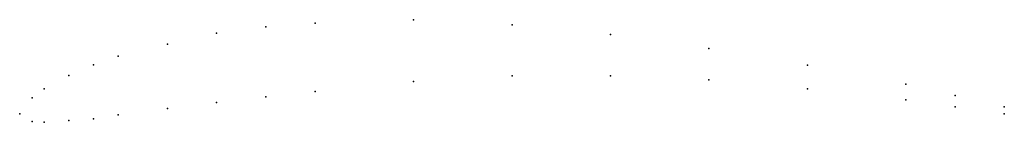
# Model space of a CAD drawing. Units: metres. Extents: x 0 to 1, y -0.01 to 0.1.
import ezdxf

# ---------------------------------------------------------------- set-up
doc = ezdxf.new("R2010")
doc.units = ezdxf.units.M

msp = doc.modelspace()

# ---------------------------------------------------------------- linework, layer by layer
for p in [(0.3, 0.0922), (0.4, 0.0956), (0.5, 0.0905), (0.2, 0.0818), (0.25, 0.08825), (0.6, 0.0804), (0.15, 0.07085), (0.7, 0.0663), (0.1, 0.0584), (0.075, 0.04968), (0.8, 0.0492), (0.05, 0.03895), (0.4, 0.0326), (0.5, 0.0385), (0.6, 0.0384), (0.7, 0.0343), (0.9, 0.0301), (0.025, 0.02523), (0.3, 0.0227), (0.8, 0.0252), (0.0125, 0.01611), (0.2, 0.0113), (0.25, 0.01725), (0.9, 0.0141), (0.95, 0.01855), (0, 0), (0, 0), (0.15, 0.00535), (0.95, 0.00705), (1, 0.007), (1, 0), (0.0125, -0.00789), (0.025, -0.00877), (0.05, -0.00705), (0.075, -0.00533), (0.1, -0.0011)]:
    msp.add_point(p)

doc.saveas('drawing.dxf')
